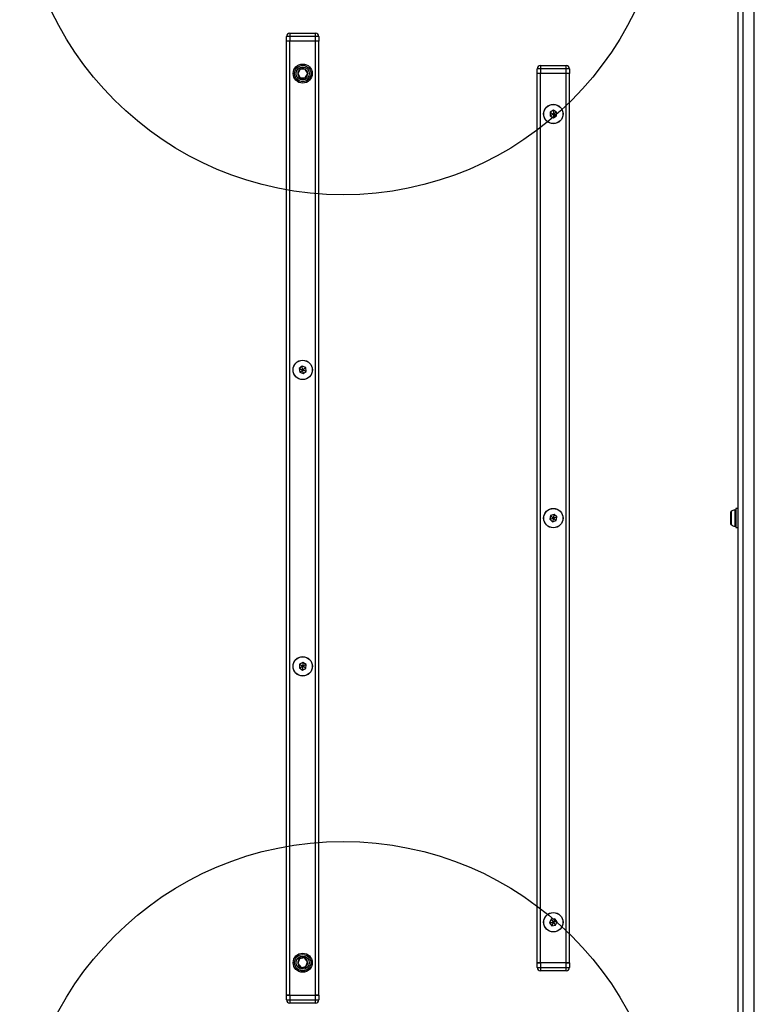
# Model space of a CAD drawing. Units: millimetres. Extents: x 16473 to 27396, y 31219 to 40310.
# Drawn here: x 21456 to 21911, y 36820 to 37429 of the extents above; entities that cross this region are included whole.
import ezdxf

# ---------------------------------------------------------------- set-up
doc = ezdxf.new("R2010")
doc.units = ezdxf.units.MM
doc.header["$LTSCALE"] = 200
doc.layers.add('OTWORY_MONTAŻOWE', color=1, linetype='Continuous')

msp = doc.modelspace()

# ---------------------------------------------------------------- linework, layer by layer
at = {"color": 7, "linetype": 'Continuous', "lineweight": 25}
for p, q in [((21900.67, 36733.85), (21900.67, 37508.45)), ((21903.67, 37509.45), (21903.67, 36732.85)), ((21910.67, 36732.85), (21910.67, 37509.45)), ((21621.42, 37416.15), (21621.42, 37419.15)), ((21623.42, 37419.15), (21621.42, 37419.15)), ((21622, 37416.15), (21621.42, 37416.15)), ((21621.42, 36826.15), (21621.42, 37416.15)), ((21623.42, 37416.15), (21621.42, 37416.15)), ((21623.42, 37416.15), (21622, 37416.15)), ((21623.42, 37421.15), (21623.42, 37419.15)), ((21623.42, 37421.15), (21639.42, 37421.15)), ((21639.42, 37419.15), (21623.42, 37419.15)), ((21623.42, 37419.15), (21623.42, 37416.15)), ((21639.42, 37416.15), (21623.42, 37416.15)), ((21623.42, 36826.15), (21623.42, 37416.15)), ((21639.42, 37419.15), (21639.42, 37421.15)), ((21639.42, 37416.15), (21639.42, 37419.15)), ((21641.42, 37419.15), (21639.42, 37419.15)), ((21640.83, 37416.15), (21639.42, 37416.15)), ((21639.42, 36826.15), (21639.42, 37416.15)), ((21641.42, 37416.15), (21639.42, 37416.15)), ((21641.42, 37416.15), (21640.83, 37416.15)), ((21641.42, 37419.15), (21641.42, 37416.15)), ((21641.42, 36826.15), (21641.42, 37416.15)), ((21629.88, 37398.81), (21628.34, 37396.15)), ((21632.96, 37398.81), (21629.88, 37398.81)), ((21634.49, 37396.15), (21632.96, 37398.81)), ((21778.42, 37399.15), (21776.42, 37399.15)), ((21776.42, 37396.15), (21776.42, 37399.15)), ((21778.42, 37401.15), (21778.42, 37399.15)), ((21778.42, 37401.15), (21794.42, 37401.15)), ((21778.42, 37399.15), (21778.42, 37396.15)), ((21794.42, 37399.15), (21778.42, 37399.15)), ((21794.42, 37399.15), (21794.42, 37401.15)), ((21794.42, 37396.15), (21794.42, 37399.15)), ((21796.42, 37399.15), (21794.42, 37399.15)), ((21796.42, 37399.15), (21796.42, 37396.15)), ((21628.34, 37396.15), (21629.88, 37393.49)), ((21629.88, 37393.49), (21632.96, 37393.49)), ((21632.96, 37393.49), (21634.49, 37396.15)), ((21776.42, 36846.15), (21776.42, 37396.15)), ((21778.42, 37396.15), (21776.42, 37396.15)), ((21777, 37396.15), (21776.42, 37396.15)), ((21778.42, 37396.15), (21777, 37396.15)), ((21778.42, 36846.15), (21778.42, 37396.15)), ((21794.42, 37396.15), (21778.42, 37396.15)), ((21794.42, 36846.15), (21794.42, 37396.15)), ((21796.42, 37396.15), (21794.42, 37396.15)), ((21795.83, 37396.15), (21794.42, 37396.15)), ((21796.42, 37396.15), (21795.83, 37396.15)), ((21796.42, 36846.15), (21796.42, 37396.15)), ((21786.41, 37373.46), (21784.41, 37372.3)), ((21788.41, 37372.31), (21786.41, 37373.46)), ((21784.41, 37372.3), (21784.42, 37369.99)), ((21784.42, 37369.99), (21786.43, 37368.84)), ((21786.43, 37368.84), (21788.42, 37370)), ((21788.42, 37370), (21788.41, 37372.31)), ((21631.11, 37215.1), (21629.28, 37213.69)), ((21633.25, 37214.23), (21631.11, 37215.1)), ((21629.28, 37213.69), (21629.59, 37211.4)), ((21629.59, 37211.4), (21631.73, 37210.53)), ((21631.73, 37210.53), (21633.55, 37211.94)), ((21633.55, 37211.94), (21633.25, 37214.23)), ((21786.91, 37123.41), (21784.71, 37122.7)), ((21788.62, 37121.85), (21786.91, 37123.41)), ((21895.87, 37124.22), (21895.87, 37124.08)), ((21895.87, 37124.08), (21895.87, 37121.81)), ((21900.67, 37127.05), (21899.17, 37127.05)), ((21899.17, 37127.05), (21899.17, 37116.35)), ((21784.71, 37122.7), (21784.22, 37120.45)), ((21784.22, 37120.45), (21785.93, 37118.89)), ((21785.93, 37118.89), (21788.13, 37119.6)), ((21788.13, 37119.6), (21788.62, 37121.85)), ((21895.87, 37121.81), (21895.87, 37118.88)), ((21895.87, 37118.88), (21895.87, 37118.07)), ((21899.17, 37116.35), (21899.17, 37115.25)), ((21899.17, 37115.25), (21900.67, 37115.25)), ((21629.48, 37030.74), (21629.36, 37028.44)), ((21629.36, 37028.44), (21631.29, 37027.18)), ((21631.55, 37031.79), (21629.48, 37030.74)), ((21631.29, 37027.18), (21633.35, 37028.22)), ((21633.48, 37030.52), (21631.55, 37031.79)), ((21633.35, 37028.22), (21633.48, 37030.52)), ((21785.03, 36873), (21784.13, 36870.87)), ((21784.13, 36870.87), (21785.51, 36869.02)), ((21787.33, 36873.27), (21785.03, 36873)), ((21785.51, 36869.02), (21787.8, 36869.3)), ((21788.71, 36871.42), (21787.33, 36873.27)), ((21787.8, 36869.3), (21788.71, 36871.42)), ((21629.41, 36848.47), (21628.4, 36845.57)), ((21628.4, 36845.57), (21630.41, 36843.24)), ((21632.43, 36849.05), (21629.41, 36848.47)), ((21630.41, 36843.24), (21633.43, 36843.82)), ((21634.44, 36846.73), (21632.43, 36849.05)), ((21633.43, 36843.82), (21634.44, 36846.73)), ((21778.42, 36846.15), (21776.42, 36846.15)), ((21776.42, 36846.15), (21777, 36846.15)), ((21776.42, 36843.15), (21776.42, 36846.15)), ((21776.42, 36843.15), (21778.42, 36843.15)), ((21777, 36846.15), (21778.42, 36846.15)), ((21794.42, 36846.15), (21778.42, 36846.15)), ((21778.42, 36846.15), (21778.42, 36843.15)), ((21778.42, 36843.15), (21794.42, 36843.15)), ((21778.42, 36843.15), (21778.42, 36841.15)), ((21796.42, 36846.15), (21794.42, 36846.15)), ((21794.42, 36843.15), (21794.42, 36846.15)), ((21794.42, 36846.15), (21795.83, 36846.15)), ((21794.42, 36841.15), (21794.42, 36843.15)), ((21794.42, 36843.15), (21796.42, 36843.15)), ((21795.83, 36846.15), (21796.42, 36846.15)), ((21796.42, 36846.15), (21796.42, 36843.15)), ((21794.42, 36841.15), (21778.42, 36841.15)), ((21621.42, 36826.15), (21622, 36826.15)), ((21621.42, 36823.15), (21621.42, 36826.15)), ((21623.42, 36826.15), (21621.42, 36826.15)), ((21622, 36826.15), (21623.42, 36826.15)), ((21623.42, 36826.15), (21639.42, 36826.15)), ((21623.42, 36826.15), (21623.42, 36823.15)), ((21639.42, 36826.15), (21640.83, 36826.15)), ((21639.42, 36823.15), (21639.42, 36826.15)), ((21641.42, 36826.15), (21639.42, 36826.15)), ((21640.83, 36826.15), (21641.42, 36826.15)), ((21641.42, 36826.15), (21641.42, 36823.15)), ((21621.42, 36823.15), (21623.42, 36823.15)), ((21623.42, 36823.15), (21639.42, 36823.15)), ((21623.42, 36823.15), (21623.42, 36821.15)), ((21639.42, 36821.15), (21623.42, 36821.15)), ((21639.42, 36821.15), (21639.42, 36823.15)), ((21639.42, 36823.15), (21641.42, 36823.15))]:
    msp.add_line(p, q, dxfattribs=at)
at = {"color": 1, "linetype": 'Continuous', "lineweight": 25}
for p, q in [((21896.37, 37125.21), (21896.37, 37118.15)), ((21898.64, 37126.19), (21898.64, 37117.43)), ((21896.37, 37118.15), (21896.37, 37117.09)), ((21898.64, 37117.43), (21898.64, 37116.11))]:
    msp.add_line(p, q, dxfattribs=at)
at = {"color": 7, "linetype": 'Continuous', "lineweight": 25}
for centre, radius in [((21631.42, 37396.15), 5.9), ((21631.42, 37396.15), 5.05), ((21631.42, 37396.15), 5.04), ((21631.42, 37396.15), 4.06), ((21786.42, 37371.15), 6), ((21786.42, 37371.15), 5.95), ((21631.42, 37212.82), 6), ((21631.42, 37212.82), 5.95), ((21786.42, 37121.15), 6), ((21786.42, 37121.15), 5.95), ((21631.42, 37029.48), 6), ((21631.42, 37029.48), 5.95), ((21786.42, 36871.15), 6), ((21786.42, 36871.15), 5.95), ((21631.42, 36846.15), 5.9), ((21631.42, 36846.15), 5.05), ((21631.42, 36846.15), 5.04), ((21631.42, 36846.15), 4.06)]:
    msp.add_circle(centre, radius, dxfattribs=at)
for centre, radius, start, end in [((21623.42, 37419.15), 2, 90, 180), ((21639.42, 37419.15), 2, 0, 90), ((21631.42, 37396.15), 3.08, 120, 180), ((21631.42, 37396.15), 3.08, 60, 120), ((21631.42, 37396.15), 3.08, 360, 60), ((21778.42, 37399.15), 2, 90, 180), ((21794.42, 37399.15), 2, 360, 90), ((21631.42, 37396.15), 3.07, 180, 240), ((21631.42, 37396.15), 3.07, 240, 300), ((21631.42, 37396.15), 3.08, 300, 360), ((21897.26, 37124.14), 1.39, 129.73736, 176.58394), ((21899.17, 37121.84), 4.38, 96.92808, 129.73736), ((21898.7, 37125.72), 0.471, 0, 96.92808), ((21897.26, 37118.16), 1.39, 183.41606, 230.26264), ((21899.17, 37120.45), 4.38, 230.26264, 263.07192), ((21898.7, 37116.57), 0.471, 263.07192, 0), ((21631.42, 36846.15), 3.08, 70.86263, 130.86263), ((21631.42, 36846.15), 3.08, 130.86263, 190.86263), ((21631.42, 36846.15), 3.08, 190.86263, 250.86263), ((21631.42, 36846.15), 3.08, 250.86263, 310.86263), ((21631.42, 36846.15), 3.08, 10.86263, 70.86263), ((21631.42, 36846.15), 3.08, 310.86263, 10.86263), ((21778.42, 36843.15), 2, 180, 270), ((21794.42, 36843.15), 2, 270, 0), ((21623.42, 36823.15), 2, 180, 270), ((21639.42, 36823.15), 2, 270, 0)]:
    msp.add_arc(centre, radius, start, end, dxfattribs=at)
for points, knots in [([(21786.41, 37373.46), (21786.41, 37373.45), (21786.41, 37373.44), (21786.41, 37373.4), (21786.41, 37373.32), (21786.41, 37373.07), (21786.41, 37372.34), (21786.42, 37371.66), (21786.42, 37371.15)], [0, 0, 0, 0, 0.00937, 0.022183, 0.050107, 0.125346, 0.342886, 1, 1, 1, 1]), ([(21784.41, 37372.3), (21784.42, 37372.29), (21784.43, 37372.29), (21784.46, 37372.27), (21784.54, 37372.23), (21784.75, 37372.1), (21785.39, 37371.74), (21785.98, 37371.4), (21786.42, 37371.15)], [0, 0, 0, 0, 0.009396, 0.022187, 0.050122, 0.1253, 0.342819, 1, 1, 1, 1]), ([(21784.42, 37369.99), (21784.43, 37369.99), (21784.44, 37370), (21784.47, 37370.01), (21784.54, 37370.06), (21784.76, 37370.18), (21785.39, 37370.55), (21785.98, 37370.89), (21786.42, 37371.15)], [0, 0, 0, 0, 0.009348, 0.022163, 0.050075, 0.125281, 0.342875, 1, 1, 1, 1]), ([(21788.41, 37372.31), (21788.41, 37372.31), (21788.4, 37372.3), (21788.37, 37372.28), (21788.29, 37372.24), (21788.08, 37372.12), (21787.45, 37371.75), (21786.86, 37371.4), (21786.42, 37371.15)], [0, 0, 0, 0, 0.009339, 0.022153, 0.050065, 0.125371, 0.342864, 1, 1, 1, 1]), ([(21788.42, 37370), (21788.42, 37370), (21788.41, 37370.01), (21788.38, 37370.03), (21788.3, 37370.07), (21788.09, 37370.19), (21787.45, 37370.56), (21786.86, 37370.89), (21786.42, 37371.15)], [0, 0, 0, 0, 0.009396, 0.022176, 0.050111, 0.12539, 0.342912, 1, 1, 1, 1]), ([(21786.42, 37371.15), (21786.42, 37370.55), (21786.42, 37369.82), (21786.42, 37369.06), (21786.43, 37368.89), (21786.43, 37368.85), (21786.43, 37368.84), (21786.43, 37368.84)], [0, 0, 0, 0, 0.776536, 0.941965, 0.981616, 0.992036, 1, 1, 1, 1]), ([(21631.42, 37212.82), (21631.34, 37213.41), (21631.24, 37214.13), (21631.14, 37214.89), (21631.12, 37215.05), (21631.11, 37215.09), (21631.11, 37215.1), (21631.11, 37215.1)], [0, 0, 0, 0, 0.776549, 0.941964, 0.981604, 0.992042, 1, 1, 1, 1]), ([(21629.28, 37213.69), (21629.29, 37213.69), (21629.3, 37213.68), (21629.33, 37213.67), (21629.41, 37213.64), (21629.64, 37213.54), (21630.32, 37213.27), (21630.95, 37213.01), (21631.42, 37212.82)], [0, 0, 0, 0, 0.009398, 0.022232, 0.050172, 0.125379, 0.342899, 1, 1, 1, 1]), ([(21629.59, 37211.4), (21629.6, 37211.41), (21629.61, 37211.41), (21629.63, 37211.44), (21629.7, 37211.49), (21629.9, 37211.64), (21630.48, 37212.09), (21631.01, 37212.5), (21631.42, 37212.82)], [0, 0, 0, 0, 0.009404, 0.02215, 0.050077, 0.125355, 0.342846, 1, 1, 1, 1]), ([(21633.25, 37214.23), (21633.24, 37214.22), (21633.23, 37214.22), (21633.2, 37214.19), (21633.14, 37214.14), (21632.94, 37213.99), (21632.36, 37213.54), (21631.82, 37213.13), (21631.42, 37212.82)], [0, 0, 0, 0, 0.009344, 0.02217, 0.050091, 0.125295, 0.342881, 1, 1, 1, 1]), ([(21633.55, 37211.94), (21633.55, 37211.94), (21633.54, 37211.95), (21633.51, 37211.96), (21633.43, 37211.99), (21633.2, 37212.09), (21632.52, 37212.36), (21631.89, 37212.62), (21631.42, 37212.82)], [0, 0, 0, 0, 0.009395, 0.02215, 0.050088, 0.125306, 0.342839, 1, 1, 1, 1]), ([(21631.73, 37210.53), (21631.73, 37210.53), (21631.73, 37210.54), (21631.72, 37210.58), (21631.71, 37210.66), (21631.68, 37210.91), (21631.58, 37211.64), (21631.49, 37212.31), (21631.42, 37212.82)], [0, 0, 0, 0, 0.009358, 0.022161, 0.050097, 0.12533, 0.342877, 1, 1, 1, 1]), ([(21786.91, 37123.41), (21786.91, 37123.4), (21786.9, 37123.39), (21786.9, 37123.35), (21786.88, 37123.27), (21786.83, 37123.03), (21786.67, 37122.31), (21786.53, 37121.65), (21786.42, 37121.15)], [0, 0, 0, 0, 0.009372, 0.022166, 0.050105, 0.125345, 0.342872, 1, 1, 1, 1]), ([(21784.22, 37120.45), (21784.22, 37120.45), (21784.24, 37120.45), (21784.27, 37120.46), (21784.35, 37120.49), (21784.59, 37120.56), (21785.29, 37120.79), (21785.93, 37120.99), (21786.42, 37121.15)], [0, 0, 0, 0, 0.009336, 0.022171, 0.050103, 0.125347, 0.342818, 1, 1, 1, 1]), ([(21784.71, 37122.7), (21784.71, 37122.7), (21784.72, 37122.69), (21784.75, 37122.67), (21784.81, 37122.61), (21784.99, 37122.44), (21785.54, 37121.95), (21786.04, 37121.49), (21786.42, 37121.15)], [0, 0, 0, 0, 0.009371, 0.022172, 0.050117, 0.125312, 0.342836, 1, 1, 1, 1]), ([(21786.42, 37121.15), (21786.29, 37120.56), (21786.14, 37119.85), (21785.97, 37119.1), (21785.94, 37118.95), (21785.93, 37118.91), (21785.93, 37118.9), (21785.93, 37118.89)], [0, 0, 0, 0, 0.776548, 0.941969, 0.981617, 0.992054, 1, 1, 1, 1]), ([(21788.62, 37121.85), (21788.61, 37121.85), (21788.6, 37121.85), (21788.57, 37121.84), (21788.49, 37121.81), (21788.25, 37121.73), (21787.55, 37121.51), (21786.9, 37121.3), (21786.42, 37121.15)], [0, 0, 0, 0, 0.009333, 0.022168, 0.0501, 0.125348, 0.342917, 1, 1, 1, 1]), ([(21788.13, 37119.6), (21788.12, 37119.6), (21788.11, 37119.61), (21788.09, 37119.63), (21788.02, 37119.69), (21787.84, 37119.86), (21787.3, 37120.35), (21786.8, 37120.81), (21786.42, 37121.15)], [0, 0, 0, 0, 0.009377, 0.022171, 0.050115, 0.125319, 0.342908, 1, 1, 1, 1]), ([(21629.36, 37028.44), (21629.36, 37028.44), (21629.37, 37028.45), (21629.41, 37028.46), (21629.48, 37028.5), (21629.7, 37028.61), (21630.36, 37028.95), (21630.96, 37029.25), (21631.42, 37029.48)], [0, 0, 0, 0, 0.009344, 0.022154, 0.05014, 0.125333, 0.342838, 1, 1, 1, 1]), ([(21629.48, 37030.74), (21629.49, 37030.74), (21629.5, 37030.74), (21629.53, 37030.72), (21629.6, 37030.67), (21629.81, 37030.53), (21630.42, 37030.13), (21630.99, 37029.76), (21631.42, 37029.48)], [0, 0, 0, 0, 0.009335, 0.022149, 0.050075, 0.125344, 0.342814, 1, 1, 1, 1]), ([(21631.42, 37029.48), (21631.39, 37028.88), (21631.35, 37028.15), (21631.3, 37027.39), (21631.29, 37027.23), (21631.29, 37027.19), (21631.29, 37027.18), (21631.29, 37027.18)], [0, 0, 0, 0, 0.776538, 0.941962, 0.981617, 0.99205, 1, 1, 1, 1]), ([(21631.55, 37031.79), (21631.55, 37031.78), (21631.54, 37031.77), (21631.54, 37031.73), (21631.54, 37031.65), (21631.52, 37031.4), (21631.48, 37030.67), (21631.45, 37029.99), (21631.42, 37029.48)], [0, 0, 0, 0, 0.009369, 0.022174, 0.050111, 0.125338, 0.342875, 1, 1, 1, 1]), ([(21633.48, 37030.52), (21633.47, 37030.52), (21633.46, 37030.52), (21633.43, 37030.5), (21633.35, 37030.46), (21633.13, 37030.35), (21632.48, 37030.02), (21631.87, 37029.71), (21631.42, 37029.48)], [0, 0, 0, 0, 0.009345, 0.022156, 0.050057, 0.125347, 0.342872, 1, 1, 1, 1]), ([(21633.35, 37028.22), (21633.35, 37028.22), (21633.34, 37028.23), (21633.31, 37028.25), (21633.23, 37028.29), (21633.03, 37028.43), (21632.41, 37028.83), (21631.84, 37029.2), (21631.42, 37029.48)], [0, 0, 0, 0, 0.0093943, 0.0222152, 0.0501415, 0.1253207, 0.3428804, 1, 1, 1, 1]), ([(21784.13, 36870.87), (21784.13, 36870.87), (21784.14, 36870.87), (21784.18, 36870.88), (21784.26, 36870.89), (21784.51, 36870.92), (21785.24, 36871.01), (21785.91, 36871.09), (21786.42, 36871.15)], [0, 0, 0, 0, 0.00935, 0.022144, 0.050128, 0.12536, 0.342891, 1, 1, 1, 1]), ([(21785.03, 36873), (21785.04, 36872.99), (21785.04, 36872.98), (21785.06, 36872.95), (21785.12, 36872.88), (21785.26, 36872.69), (21785.7, 36872.1), (21786.11, 36871.56), (21786.42, 36871.15)], [0, 0, 0, 0, 0.009358, 0.022185, 0.050084, 0.12536, 0.342884, 1, 1, 1, 1]), ([(21786.42, 36871.15), (21786.18, 36870.6), (21785.9, 36869.92), (21785.6, 36869.22), (21785.53, 36869.08), (21785.52, 36869.04), (21785.51, 36869.03), (21785.51, 36869.02)], [0, 0, 0, 0, 0.776552, 0.941959, 0.981619, 0.992062, 1, 1, 1, 1]), ([(21787.33, 36873.27), (21787.32, 36873.27), (21787.32, 36873.26), (21787.3, 36873.22), (21787.27, 36873.14), (21787.17, 36872.92), (21786.88, 36872.24), (21786.62, 36871.62), (21786.42, 36871.15)], [0, 0, 0, 0, 0.009367, 0.022183, 0.050127, 0.125333, 0.342872, 1, 1, 1, 1]), ([(21788.71, 36871.42), (21788.71, 36871.42), (21788.69, 36871.42), (21788.66, 36871.42), (21788.57, 36871.41), (21788.33, 36871.38), (21787.6, 36871.29), (21786.92, 36871.21), (21786.42, 36871.15)], [0, 0, 0, 0, 0.009427, 0.022221, 0.050108, 0.125342, 0.342878, 1, 1, 1, 1]), ([(21787.8, 36869.3), (21787.8, 36869.31), (21787.79, 36869.32), (21787.77, 36869.34), (21787.72, 36869.41), (21787.57, 36869.61), (21787.13, 36870.2), (21786.72, 36870.74), (21786.42, 36871.15)], [0, 0, 0, 0, 0.009401, 0.022173, 0.050131, 0.125347, 0.342873, 1, 1, 1, 1])]:
    msp.add_open_spline(points, degree=3, knots=knots, dxfattribs=at)
at = {"layer": 'OTWORY_MONTAŻOWE'}
for centre in [(21656.42, 37521.15), (21656.42, 36721.15)]:
    msp.add_circle(centre, 200, dxfattribs=at)

doc.saveas('drawing.dxf')
